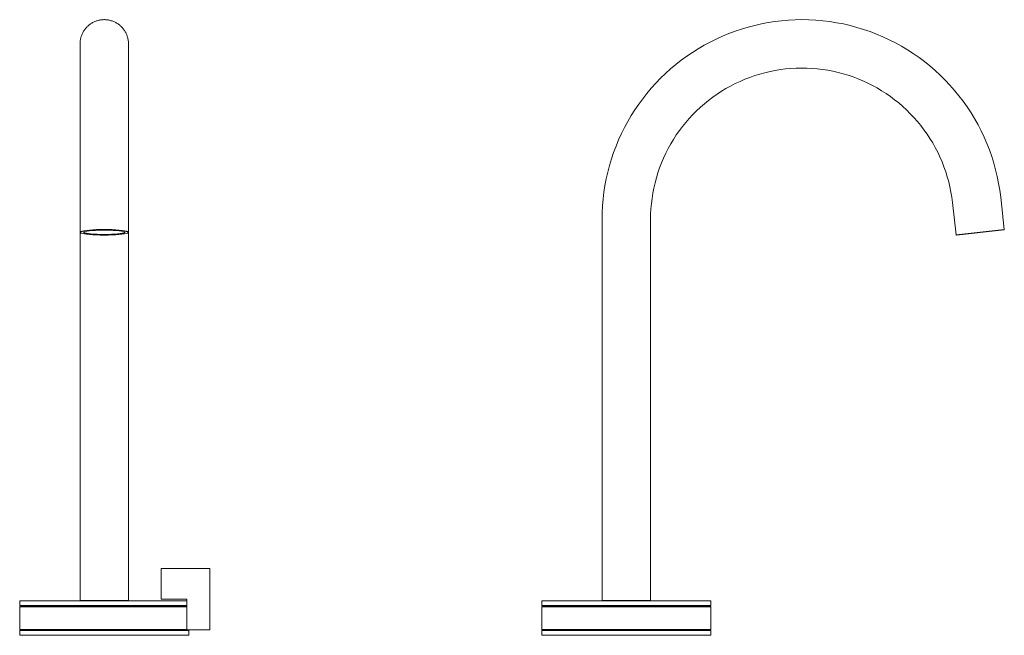
# Model space of a CAD drawing. Units: millimetres. Extents: x 1543 to 1991, y 24 to 609.
# Drawn here: x 1543 to 1949, y 354 to 609 of the extents above; entities that cross this region are included whole.
import ezdxf

# ---------------------------------------------------------------- set-up
doc = ezdxf.new("R2010")
doc.units = ezdxf.units.MM
doc.header["$MEASUREMENT"] = 0

msp = doc.modelspace()

# ---------------------------------------------------------------- linework, layer by layer
at = {"color": 18, "linetype": 'Continuous', "lineweight": 15, "true_color": 0x000000}
for p, q in [((1570.24, 605.48), (1570.01, 605.23)), ((1570.48, 605.73), (1570.24, 605.48)), ((1570.73, 605.97), (1570.48, 605.73)), ((1570.99, 606.2), (1570.73, 605.97)), ((1571.26, 606.41), (1570.99, 606.2)), ((1571.53, 606.63), (1571.26, 606.41)), ((1571.81, 606.83), (1571.53, 606.63)), ((1572.1, 607.02), (1571.81, 606.83)), ((1572.39, 607.2), (1572.1, 607.02)), ((1572.69, 607.37), (1572.39, 607.2)), ((1573, 607.53), (1572.69, 607.37)), ((1573.31, 607.68), (1573, 607.53)), ((1573.63, 607.82), (1573.31, 607.68)), ((1573.95, 607.95), (1573.63, 607.82)), ((1574.27, 608.06), (1573.95, 607.95)), ((1574.6, 608.17), (1574.27, 608.06)), ((1574.93, 608.26), (1574.6, 608.17)), ((1575.27, 608.35), (1574.93, 608.26)), ((1575.61, 608.42), (1575.27, 608.35)), ((1575.95, 608.48), (1575.61, 608.42)), ((1576.29, 608.52), (1575.95, 608.48)), ((1576.63, 608.56), (1576.29, 608.52)), ((1576.98, 608.58), (1576.63, 608.56)), ((1577.32, 608.6), (1576.98, 608.58)), ((1577.67, 608.6), (1577.32, 608.6)), ((1578.01, 608.58), (1577.67, 608.6)), ((1578.36, 608.56), (1578.01, 608.58)), ((1578.7, 608.52), (1578.36, 608.56)), ((1579.04, 608.48), (1578.7, 608.52)), ((1579.38, 608.42), (1579.04, 608.48)), ((1579.72, 608.35), (1579.38, 608.42)), ((1580.05, 608.26), (1579.72, 608.35)), ((1580.39, 608.17), (1580.05, 608.26)), ((1580.71, 608.06), (1580.39, 608.17)), ((1581.04, 607.95), (1580.71, 608.06)), ((1581.36, 607.82), (1581.04, 607.95)), ((1581.68, 607.68), (1581.36, 607.82)), ((1581.99, 607.53), (1581.68, 607.68)), ((1582.29, 607.37), (1581.99, 607.53)), ((1582.59, 607.2), (1582.29, 607.37)), ((1582.89, 607.02), (1582.59, 607.2)), ((1583.17, 606.83), (1582.89, 607.02)), ((1583.45, 606.63), (1583.17, 606.83)), ((1583.73, 606.41), (1583.45, 606.63)), ((1583.99, 606.2), (1583.73, 606.41)), ((1584.25, 605.97), (1583.99, 606.2)), ((1584.5, 605.73), (1584.25, 605.97)), ((1584.75, 605.48), (1584.5, 605.73)), ((1584.98, 605.23), (1584.75, 605.48)), ((1843.19, 605.54), (1840.49, 604.73)), ((1845.91, 606.25), (1843.19, 605.54)), ((1848.66, 606.87), (1845.91, 606.25)), ((1851.43, 607.4), (1848.66, 606.87)), ((1854.21, 607.83), (1851.43, 607.4)), ((1857.01, 608.16), (1854.21, 607.83)), ((1859.81, 608.4), (1857.01, 608.16)), ((1862.63, 608.55), (1859.81, 608.4)), ((1865.44, 608.6), (1862.63, 608.55)), ((1868.31, 608.55), (1865.44, 608.6)), ((1871.17, 608.4), (1868.31, 608.55)), ((1874.02, 608.15), (1871.17, 608.4)), ((1876.87, 607.8), (1874.02, 608.15)), ((1879.7, 607.36), (1876.87, 607.8)), ((1882.51, 606.81), (1879.7, 607.36)), ((1885.3, 606.17), (1882.51, 606.81)), ((1888.07, 605.43), (1885.3, 606.17)), ((1567.97, 601.65), (1567.87, 601.32)), ((1568.08, 601.98), (1567.97, 601.65)), ((1568.21, 602.3), (1568.08, 601.98)), ((1568.34, 602.62), (1568.21, 602.3)), ((1568.48, 602.94), (1568.34, 602.62)), ((1568.64, 603.24), (1568.48, 602.94)), ((1568.8, 603.55), (1568.64, 603.24)), ((1568.98, 603.84), (1568.8, 603.55)), ((1569.17, 604.13), (1568.98, 603.84)), ((1569.36, 604.42), (1569.17, 604.13)), ((1569.57, 604.7), (1569.36, 604.42)), ((1569.78, 604.97), (1569.57, 604.7)), ((1570.01, 605.23), (1569.78, 604.97)), ((1585.2, 604.97), (1584.98, 605.23)), ((1585.42, 604.7), (1585.2, 604.97)), ((1585.62, 604.42), (1585.42, 604.7)), ((1585.82, 604.13), (1585.62, 604.42)), ((1586.01, 603.84), (1585.82, 604.13)), ((1586.18, 603.55), (1586.01, 603.84)), ((1586.35, 603.24), (1586.18, 603.55)), ((1586.5, 602.94), (1586.35, 603.24)), ((1586.65, 602.62), (1586.5, 602.94)), ((1586.78, 602.3), (1586.65, 602.62)), ((1586.9, 601.98), (1586.78, 602.3)), ((1587.01, 601.65), (1586.9, 601.98)), ((1587.11, 601.32), (1587.01, 601.65)), ((1832.58, 601.77), (1830.01, 600.6)), ((1835.18, 602.84), (1832.58, 601.77)), ((1837.82, 603.83), (1835.18, 602.84)), ((1840.49, 604.73), (1837.82, 603.83)), ((1890.81, 604.6), (1888.07, 605.43)), ((1893.53, 603.67), (1890.81, 604.6)), ((1896.2, 602.65), (1893.53, 603.67)), ((1898.84, 601.53), (1896.2, 602.65)), ((1901.44, 600.33), (1898.84, 601.53)), ((1567.5, 598.94), (1567.49, 598.6)), ((1567.49, 598.6), (1567.49, 534.2)), ((1567.52, 599.29), (1567.5, 598.94)), ((1567.55, 599.63), (1567.52, 599.29)), ((1567.59, 599.97), (1567.55, 599.63)), ((1567.64, 600.31), (1567.59, 599.97)), ((1567.71, 600.65), (1567.64, 600.31)), ((1567.78, 600.99), (1567.71, 600.65)), ((1567.87, 601.32), (1567.78, 600.99)), ((1587.2, 600.99), (1587.11, 601.32)), ((1587.28, 600.65), (1587.2, 600.99)), ((1587.35, 600.31), (1587.28, 600.65)), ((1587.4, 599.97), (1587.35, 600.31)), ((1587.44, 599.63), (1587.4, 599.97)), ((1587.47, 599.29), (1587.44, 599.63)), ((1587.49, 598.94), (1587.47, 599.29)), ((1587.49, 598.6), (1587.49, 598.94)), ((1587.49, 534.2), (1587.49, 598.6)), ((1825.01, 598.01), (1822.58, 596.59)), ((1827.49, 599.35), (1825.01, 598.01)), ((1830.01, 600.6), (1827.49, 599.35)), ((1904, 599.03), (1901.44, 600.33)), ((1906.51, 597.65), (1904, 599.03)), ((1908.97, 596.18), (1906.51, 597.65)), ((1817.87, 593.5), (1815.59, 591.83)), ((1820.2, 595.08), (1817.87, 593.5)), ((1822.58, 596.59), (1820.2, 595.08)), ((1911.37, 594.63), (1908.97, 596.18)), ((1913.73, 592.99), (1911.37, 594.63)), ((1813.38, 590.09), (1811.22, 588.28)), ((1815.59, 591.83), (1813.38, 590.09)), ((1916.02, 591.27), (1913.73, 592.99)), ((1918.25, 589.48), (1916.02, 591.27)), ((1920.42, 587.61), (1918.25, 589.48)), ((1809.13, 586.39), (1807.11, 584.43)), ((1811.22, 588.28), (1809.13, 586.39)), ((1845.95, 585.48), (1843.89, 584.76)), ((1848.03, 586.12), (1845.95, 585.48)), ((1850.13, 586.69), (1848.03, 586.12)), ((1852.25, 587.19), (1850.13, 586.69)), ((1854.38, 587.61), (1852.25, 587.19)), ((1856.53, 587.96), (1854.38, 587.61)), ((1858.69, 588.23), (1856.53, 587.96)), ((1860.86, 588.43), (1858.69, 588.23)), ((1863.03, 588.55), (1860.86, 588.43)), ((1865.21, 588.6), (1863.03, 588.55)), ((1867.38, 588.57), (1865.21, 588.6)), ((1869.56, 588.46), (1867.38, 588.57)), ((1871.73, 588.28), (1869.56, 588.46)), ((1873.89, 588.02), (1871.73, 588.28)), ((1876.04, 587.69), (1873.89, 588.02)), ((1878.18, 587.29), (1876.04, 587.69)), ((1880.3, 586.81), (1878.18, 587.29)), ((1882.4, 586.25), (1880.3, 586.81)), ((1884.49, 585.62), (1882.4, 586.25)), ((1886.55, 584.93), (1884.49, 585.62)), ((1922.53, 585.66), (1920.42, 587.61)), ((1924.56, 583.64), (1922.53, 585.66)), ((1805.15, 582.41), (1803.26, 580.32)), ((1807.11, 584.43), (1805.15, 582.41)), ((1835.96, 581.2), (1834.06, 580.14)), ((1837.89, 582.2), (1835.96, 581.2)), ((1839.86, 583.12), (1837.89, 582.2)), ((1841.87, 583.98), (1839.86, 583.12)), ((1843.89, 584.76), (1841.87, 583.98)), ((1888.58, 584.15), (1886.55, 584.93)), ((1890.59, 583.31), (1888.58, 584.15)), ((1892.57, 582.4), (1890.59, 583.31)), ((1894.51, 581.43), (1892.57, 582.4)), ((1896.42, 580.38), (1894.51, 581.43)), ((1926.52, 581.55), (1924.56, 583.64)), ((1928.41, 579.4), (1926.52, 581.55)), ((1801.45, 578.16), (1799.71, 575.95)), ((1803.26, 580.32), (1801.45, 578.16)), ((1830.37, 577.83), (1828.59, 576.58)), ((1832.19, 579.02), (1830.37, 577.83)), ((1834.06, 580.14), (1832.19, 579.02)), ((1898.29, 579.27), (1896.42, 580.38)), ((1900.12, 578.09), (1898.29, 579.27)), ((1901.91, 576.85), (1900.12, 578.09)), ((1930.22, 577.18), (1928.41, 579.4)), ((1931.96, 574.9), (1930.22, 577.18)), ((1798.04, 573.67), (1796.46, 571.34)), ((1799.71, 575.95), (1798.04, 573.67)), ((1825.17, 573.89), (1823.53, 572.46)), ((1826.86, 575.26), (1825.17, 573.89)), ((1828.59, 576.58), (1826.86, 575.26)), ((1903.66, 575.55), (1901.91, 576.85)), ((1905.36, 574.19), (1903.66, 575.55)), ((1907.01, 572.77), (1905.36, 574.19)), ((1933.61, 572.56), (1931.96, 574.9)), ((1794.95, 568.96), (1793.53, 566.53)), ((1796.46, 571.34), (1794.95, 568.96)), ((1820.4, 569.43), (1818.92, 567.84)), ((1821.94, 570.97), (1820.4, 569.43)), ((1823.53, 572.46), (1821.94, 570.97)), ((1908.61, 571.3), (1907.01, 572.77)), ((1910.15, 569.77), (1908.61, 571.3)), ((1911.65, 568.19), (1910.15, 569.77)), ((1935.19, 570.17), (1933.61, 572.56)), ((1936.67, 567.72), (1935.19, 570.17)), ((1793.53, 566.53), (1792.19, 564.05)), ((1817.5, 566.19), (1816.13, 564.5)), ((1818.92, 567.84), (1817.5, 566.19)), ((1913.08, 566.55), (1911.65, 568.19)), ((1914.46, 564.87), (1913.08, 566.55)), ((1915.78, 563.14), (1914.46, 564.87)), ((1938.08, 565.22), (1936.67, 567.72)), ((1939.39, 562.67), (1938.08, 565.22)), ((1790.94, 561.53), (1789.77, 558.96)), ((1792.19, 564.05), (1790.94, 561.53)), ((1813.58, 560.97), (1812.4, 559.15)), ((1814.82, 562.76), (1813.58, 560.97)), ((1816.13, 564.5), (1814.82, 562.76)), ((1917.04, 561.36), (1915.78, 563.14)), ((1918.24, 559.54), (1917.04, 561.36)), ((1940.62, 560.08), (1939.39, 562.67)), ((1789.77, 558.96), (1788.7, 556.36)), ((1811.28, 557.28), (1810.22, 555.37)), ((1812.4, 559.15), (1811.28, 557.28)), ((1919.37, 557.69), (1918.24, 559.54)), ((1920.44, 555.79), (1919.37, 557.69)), ((1941.75, 557.45), (1940.62, 560.08)), ((1942.8, 554.78), (1941.75, 557.45)), ((1787.71, 553.72), (1786.81, 551.05)), ((1788.7, 556.36), (1787.71, 553.72)), ((1809.24, 553.43), (1808.32, 551.46)), ((1810.22, 555.37), (1809.24, 553.43)), ((1921.44, 553.86), (1920.44, 555.79)), ((1922.37, 551.89), (1921.44, 553.86)), ((1943.74, 552.08), (1942.8, 554.78)), ((1786.81, 551.05), (1786, 548.35)), ((1807.47, 549.46), (1806.69, 547.42)), ((1808.32, 551.46), (1807.47, 549.46)), ((1923.24, 549.89), (1922.37, 551.89)), ((1924.03, 547.87), (1923.24, 549.89)), ((1944.6, 549.35), (1943.74, 552.08)), ((1945.36, 546.58), (1944.6, 549.35)), ((1785.29, 545.63), (1784.67, 542.88)), ((1786, 548.35), (1785.29, 545.63)), ((1805.99, 545.37), (1805.35, 543.28)), ((1806.69, 547.42), (1805.99, 545.37)), ((1924.75, 545.81), (1924.03, 547.87)), ((1925.4, 543.74), (1924.75, 545.81)), ((1946.02, 543.8), (1945.36, 546.58)), ((1784.67, 542.88), (1784.14, 540.11)), ((1804.79, 541.18), (1804.3, 539.06)), ((1805.35, 543.28), (1804.79, 541.18)), ((1925.98, 541.64), (1925.4, 543.74)), ((1926.48, 539.52), (1925.98, 541.64)), ((1946.59, 540.99), (1946.02, 543.8)), ((1947.06, 538.16), (1946.59, 540.99)), ((1783.71, 537.33), (1783.38, 534.53)), ((1784.14, 540.11), (1783.71, 537.33)), ((1803.89, 536.92), (1803.55, 534.77)), ((1804.3, 539.06), (1803.89, 536.92)), ((1926.92, 537.39), (1926.48, 539.52)), ((1927.27, 535.24), (1926.92, 537.39)), ((1947.43, 535.32), (1947.06, 538.16)), ((1567.49, 534.2), (1567.49, 520.81)), ((1587.49, 520.81), (1587.49, 534.2)), ((1783.38, 534.53), (1783.14, 531.73)), ((1803.28, 532.61), (1803.1, 530.45)), ((1803.55, 534.77), (1803.28, 532.61)), ((1927.55, 533.08), (1927.27, 535.24)), ((1927.55, 533.08), (1929.06, 519.7)), ((1948.93, 521.93), (1947.43, 535.32)), ((1782.99, 528.91), (1782.94, 526.1)), ((1783.14, 531.73), (1782.99, 528.91)), ((1802.98, 528.27), (1802.94, 526.1)), ((1803.1, 530.45), (1802.98, 528.27)), ((1782.94, 526.1), (1782.94, 368.7)), ((1802.94, 368.7), (1802.94, 526.1)), ((1567.49, 520.81), (1567.49, 368.7)), ((1567.53, 520.91), (1567.8, 521.09)), ((1567.53, 520.72), (1567.53, 520.91)), ((1567.56, 520.69), (1567.53, 520.72)), ((1567.56, 520.69), (1567.66, 520.59)), ((1567.9, 520.99), (1567.63, 520.81)), ((1567.63, 520.81), (1567.63, 520.62)), ((1567.63, 520.62), (1567.9, 520.44)), ((1567.8, 521.09), (1568.34, 521.26)), ((1568.43, 521.16), (1567.9, 520.99)), ((1567.9, 520.44), (1568.43, 520.27)), ((1568.34, 521.26), (1569.12, 521.43)), ((1569.21, 521.32), (1568.43, 521.16)), ((1568.43, 520.27), (1569.21, 520.11)), ((1569, 520.76), (1569.21, 520.93)), ((1569.07, 520.59), (1569, 520.76)), ((1569.41, 520.42), (1569.07, 520.59)), ((1569.11, 520.87), (1569.1, 520.86)), ((1569.1, 520.86), (1569.17, 520.69)), ((1569.12, 521.43), (1570.14, 521.57)), ((1569.17, 520.69), (1569.5, 520.52)), ((1570.21, 521.46), (1569.21, 521.32)), ((1569.21, 520.93), (1569.68, 521.09)), ((1570.01, 520.26), (1569.41, 520.42)), ((1569.5, 520.52), (1570.1, 520.37)), ((1569.68, 521.09), (1570.4, 521.24)), ((1570.85, 520.12), (1570.01, 520.26)), ((1570.1, 520.37), (1570.93, 520.23)), ((1570.14, 521.57), (1571.35, 521.7)), ((1571.41, 521.59), (1570.21, 521.46)), ((1570.4, 521.24), (1571.35, 521.37)), ((1571.9, 520), (1570.85, 520.12)), ((1570.93, 520.23), (1571.97, 520.11)), ((1571.35, 521.7), (1572.73, 521.8)), ((1571.35, 521.37), (1572.5, 521.48)), ((1572.78, 521.69), (1571.41, 521.59)), ((1572.5, 521.48), (1573.81, 521.57)), ((1572.73, 521.8), (1574.25, 521.87)), ((1574.28, 521.76), (1572.78, 521.69)), ((1573.81, 521.57), (1575.23, 521.63)), ((1574.25, 521.87), (1575.85, 521.92)), ((1575.86, 521.81), (1574.28, 521.76)), ((1575.23, 521.63), (1576.73, 521.66)), ((1575.85, 521.92), (1577.49, 521.93)), ((1577.49, 521.82), (1575.86, 521.81)), ((1576.73, 521.66), (1578.26, 521.66)), ((1577.49, 521.93), (1579.14, 521.92)), ((1579.12, 521.81), (1577.49, 521.82)), ((1578.26, 521.66), (1579.75, 521.63)), ((1580.71, 521.76), (1579.12, 521.81)), ((1579.14, 521.92), (1580.74, 521.87)), ((1579.75, 521.63), (1581.18, 521.57)), ((1582.21, 521.69), (1580.71, 521.76)), ((1580.74, 521.87), (1582.25, 521.8)), ((1581.18, 521.57), (1582.49, 521.48)), ((1583.57, 521.59), (1582.21, 521.69)), ((1582.25, 521.8), (1583.64, 521.7)), ((1582.49, 521.48), (1583.64, 521.37)), ((1583.02, 520.11), (1584.06, 520.23)), ((1584.14, 520.12), (1583.09, 520)), ((1584.78, 521.46), (1583.57, 521.59)), ((1583.64, 521.7), (1584.85, 521.57)), ((1583.64, 521.37), (1584.59, 521.24)), ((1584.06, 520.23), (1584.89, 520.37)), ((1584.98, 520.26), (1584.14, 520.12)), ((1584.59, 521.24), (1585.31, 521.09)), ((1585.78, 521.32), (1584.78, 521.46)), ((1584.85, 521.57), (1585.87, 521.43)), ((1584.89, 520.37), (1585.48, 520.52)), ((1585.58, 520.42), (1584.98, 520.26)), ((1585.31, 521.09), (1585.78, 520.93)), ((1585.48, 520.52), (1585.82, 520.69)), ((1585.92, 520.59), (1585.58, 520.42)), ((1586.56, 521.16), (1585.78, 521.32)), ((1585.78, 520.93), (1585.99, 520.76)), ((1585.78, 520.11), (1586.56, 520.27)), ((1585.82, 520.69), (1585.89, 520.86)), ((1585.87, 521.43), (1586.65, 521.26)), ((1585.89, 520.86), (1585.88, 520.87)), ((1585.99, 520.76), (1585.92, 520.59)), ((1587.09, 520.99), (1586.56, 521.16)), ((1586.56, 520.27), (1587.09, 520.44)), ((1586.65, 521.26), (1587.19, 521.09)), ((1587.36, 520.81), (1587.09, 520.99)), ((1587.09, 520.44), (1587.36, 520.62)), ((1587.19, 521.09), (1587.46, 520.91)), ((1587.33, 520.59), (1587.43, 520.69)), ((1587.36, 520.62), (1587.36, 520.81)), ((1587.46, 520.72), (1587.43, 520.69)), ((1587.46, 520.91), (1587.46, 520.72)), ((1587.49, 368.7), (1587.49, 520.81)), ((1929.06, 519.7), (1948.93, 521.93)), ((1948.84, 521.82), (1929.17, 519.61)), ((1948.84, 521.82), (1948.93, 521.93)), ((1569.21, 520.11), (1570.21, 519.96)), ((1570.21, 519.96), (1571.41, 519.84)), ((1571.41, 519.84), (1572.78, 519.74)), ((1573.13, 519.9), (1571.9, 520)), ((1571.97, 520.11), (1573.19, 520.01)), ((1572.78, 519.74), (1574.28, 519.67)), ((1574.51, 519.82), (1573.13, 519.9)), ((1573.19, 520.01), (1574.54, 519.93)), ((1574.28, 519.67), (1575.86, 519.62)), ((1575.98, 519.78), (1574.51, 519.82)), ((1574.54, 519.93), (1575.99, 519.89)), ((1575.86, 519.62), (1577.49, 519.61)), ((1577.49, 519.76), (1575.98, 519.78)), ((1575.99, 519.89), (1577.49, 519.87)), ((1577.49, 519.87), (1578.99, 519.89)), ((1579.01, 519.78), (1577.49, 519.76)), ((1577.49, 519.61), (1579.12, 519.62)), ((1578.99, 519.89), (1580.45, 519.93)), ((1580.48, 519.82), (1579.01, 519.78)), ((1579.12, 519.62), (1580.71, 519.67)), ((1580.45, 519.93), (1581.8, 520.01)), ((1581.85, 519.9), (1580.48, 519.82)), ((1580.71, 519.67), (1582.21, 519.74)), ((1581.8, 520.01), (1583.02, 520.11)), ((1583.09, 520), (1581.85, 519.9)), ((1582.21, 519.74), (1583.57, 519.84)), ((1583.57, 519.84), (1584.78, 519.96)), ((1584.78, 519.96), (1585.78, 520.11)), ((1929.06, 519.7), (1929.17, 519.61)), ((1621.04, 381.9), (1601.04, 381.9)), ((1601.04, 381.9), (1601.04, 369.3)), ((1621.04, 356.6), (1621.04, 381.9)), ((1542.59, 368.6), (1611.61, 368.6)), ((1542.59, 368.6), (1542.59, 366.6)), ((1611.61, 366.6), (1542.59, 366.6)), ((1542.69, 366.2), (1542.59, 366.1)), ((1611.61, 366.1), (1542.59, 366.1)), ((1542.59, 366.1), (1542.59, 356.7)), ((1542.69, 366.2), (1611.61, 366.2)), ((1544.93, 366.5), (1544.83, 366.4)), ((1548.33, 366.4), (1544.83, 366.4)), ((1544.83, 366.4), (1544.83, 366.2)), ((1544.93, 366.5), (1548.23, 366.5)), ((1547.05, 366.6), (1547.04, 366.6)), ((1547.06, 366.6), (1547.05, 366.6)), ((1547.07, 366.59), (1547.06, 366.6)), ((1547.06, 366.6), (1547.06, 366.6)), ((1547.08, 366.59), (1547.07, 366.59)), ((1547.09, 366.59), (1547.08, 366.59)), ((1547.08, 366.59), (1547.08, 366.59)), ((1547.1, 366.59), (1547.09, 366.59)), ((1547.11, 366.59), (1547.1, 366.59)), ((1547.1, 366.59), (1547.1, 366.59)), ((1547.12, 366.58), (1547.11, 366.59)), ((1547.13, 366.58), (1547.12, 366.58)), ((1547.12, 366.58), (1547.12, 366.58)), ((1547.13, 366.57), (1547.13, 366.58)), ((1547.14, 366.57), (1547.13, 366.57)), ((1547.15, 366.57), (1547.14, 366.57)), ((1547.15, 366.56), (1547.15, 366.57)), ((1547.16, 366.56), (1547.15, 366.56)), ((1547.17, 366.55), (1547.16, 366.56)), ((1547.16, 366.56), (1547.16, 366.56)), ((1547.18, 366.54), (1547.17, 366.55)), ((1547.17, 366.55), (1547.17, 366.55)), ((1547.19, 366.53), (1547.18, 366.54)), ((1547.18, 366.54), (1547.18, 366.54)), ((1547.2, 366.52), (1547.19, 366.53)), ((1547.19, 366.53), (1547.19, 366.53)), ((1547.21, 366.51), (1547.2, 366.52)), ((1547.2, 366.52), (1547.2, 366.52)), ((1547.21, 366.5), (1547.21, 366.51)), ((1547.21, 366.51), (1547.21, 366.51)), ((1547.22, 366.5), (1547.21, 366.5)), ((1548.33, 366.4), (1548.23, 366.5)), ((1548.33, 366.2), (1548.33, 366.4)), ((1548.41, 366.6), (1548.4, 366.6)), ((1548.41, 366.59), (1548.41, 366.6)), ((1548.42, 366.59), (1548.41, 366.59)), ((1548.43, 366.59), (1548.42, 366.59)), ((1548.44, 366.59), (1548.43, 366.59)), ((1548.43, 366.59), (1548.43, 366.59)), ((1548.45, 366.58), (1548.44, 366.59)), ((1548.44, 366.59), (1548.44, 366.59)), ((1548.46, 366.58), (1548.45, 366.58)), ((1548.45, 366.58), (1548.45, 366.58)), ((1548.47, 366.57), (1548.46, 366.58)), ((1548.48, 366.57), (1548.47, 366.57)), ((1548.47, 366.57), (1548.47, 366.57)), ((1548.48, 366.56), (1548.48, 366.57)), ((1548.49, 366.56), (1548.48, 366.56)), ((1548.5, 366.55), (1548.49, 366.56)), ((1548.49, 366.56), (1548.49, 366.56)), ((1548.5, 366.54), (1548.5, 366.55)), ((1548.5, 366.55), (1548.5, 366.55)), ((1548.51, 366.54), (1548.5, 366.54)), ((1548.52, 366.53), (1548.51, 366.54)), ((1548.51, 366.54), (1548.51, 366.54)), ((1548.52, 366.52), (1548.52, 366.53)), ((1548.52, 366.53), (1548.52, 366.53)), ((1548.53, 366.52), (1548.52, 366.52)), ((1548.53, 366.51), (1548.53, 366.52)), ((1548.53, 366.5), (1548.53, 366.51)), ((1548.54, 366.5), (1548.53, 366.5)), ((1548.54, 366.49), (1548.54, 366.5)), ((1548.54, 366.48), (1548.54, 366.49)), ((1548.54, 366.49), (1548.54, 366.49)), ((1548.55, 366.48), (1548.54, 366.48)), ((1548.55, 366.47), (1548.55, 366.48)), ((1548.55, 366.46), (1548.55, 366.47)), ((1548.55, 366.45), (1548.55, 366.46)), ((1548.55, 366.46), (1548.55, 366.46)), ((1548.56, 366.44), (1548.55, 366.45)), ((1548.55, 366.45), (1548.55, 366.45)), ((1548.56, 366.43), (1548.56, 366.44)), ((1548.56, 366.42), (1548.56, 366.43)), ((1548.56, 366.43), (1548.56, 366.43)), ((1548.56, 366.41), (1548.56, 366.42)), ((1548.56, 366.42), (1548.56, 366.42)), ((1548.56, 366.4), (1548.56, 366.41)), ((1548.56, 366.4), (1548.56, 366.4)), ((1550.48, 366.4), (1548.56, 366.4)), ((1550.3, 366.6), (1550.29, 366.6)), ((1550.31, 366.6), (1550.3, 366.6)), ((1550.3, 366.6), (1550.3, 366.6)), ((1550.32, 366.59), (1550.31, 366.6)), ((1550.33, 366.59), (1550.32, 366.59)), ((1550.32, 366.59), (1550.32, 366.59)), ((1550.34, 366.59), (1550.33, 366.59)), ((1550.35, 366.59), (1550.34, 366.59)), ((1550.34, 366.59), (1550.34, 366.59)), ((1550.36, 366.58), (1550.35, 366.59)), ((1550.37, 366.58), (1550.36, 366.58)), ((1550.36, 366.58), (1550.36, 366.58)), ((1550.38, 366.58), (1550.37, 366.58)), ((1550.38, 366.57), (1550.38, 366.58)), ((1550.39, 366.57), (1550.38, 366.57)), ((1550.39, 366.56), (1550.39, 366.57)), ((1550.4, 366.56), (1550.39, 366.56)), ((1550.41, 366.56), (1550.4, 366.56)), ((1550.41, 366.55), (1550.41, 366.56)), ((1550.42, 366.55), (1550.41, 366.55)), ((1550.42, 366.54), (1550.42, 366.55)), ((1550.43, 366.54), (1550.42, 366.54)), ((1550.43, 366.53), (1550.43, 366.54)), ((1550.44, 366.53), (1550.43, 366.53)), ((1550.44, 366.52), (1550.44, 366.53)), ((1550.45, 366.51), (1550.44, 366.52)), ((1550.44, 366.52), (1550.44, 366.52)), ((1550.46, 366.5), (1550.45, 366.51)), ((1550.45, 366.51), (1550.45, 366.51)), ((1550.46, 366.49), (1550.46, 366.5)), ((1550.46, 366.5), (1550.46, 366.5)), ((1550.46, 366.48), (1550.46, 366.49)), ((1550.47, 366.48), (1550.46, 366.48)), ((1550.47, 366.47), (1550.47, 366.48)), ((1550.47, 366.46), (1550.47, 366.47)), ((1550.48, 366.45), (1550.47, 366.46)), ((1550.47, 366.46), (1550.47, 366.46)), ((1550.48, 366.44), (1550.48, 366.45)), ((1550.48, 366.43), (1550.48, 366.44)), ((1550.48, 366.44), (1550.48, 366.44)), ((1550.48, 366.42), (1550.48, 366.43)), ((1550.48, 366.41), (1550.48, 366.42)), ((1550.48, 366.42), (1550.48, 366.42)), ((1550.48, 366.4), (1550.48, 366.41)), ((1550.48, 366.4), (1550.48, 366.4)), ((1597.19, 366.4), (1550.48, 366.4)), ((1567.49, 368.7), (1587.49, 368.7)), ((1567.49, 368.7), (1567.59, 368.6)), ((1587.39, 368.6), (1587.49, 368.7)), ((1597.2, 366.47), (1597.19, 366.46)), ((1597.19, 366.46), (1597.19, 366.46)), ((1597.19, 366.46), (1597.19, 366.45)), ((1597.19, 366.45), (1597.19, 366.45)), ((1597.19, 366.45), (1597.19, 366.44)), ((1597.19, 366.44), (1597.19, 366.43)), ((1597.19, 366.43), (1597.19, 366.43)), ((1597.19, 366.43), (1597.19, 366.42)), ((1597.19, 366.42), (1597.19, 366.41)), ((1597.19, 366.41), (1597.19, 366.41)), ((1597.19, 366.41), (1597.19, 366.4)), ((1599.58, 366.4), (1597.19, 366.4)), ((1597.19, 366.4), (1597.19, 366.4)), ((1597.21, 366.5), (1597.2, 366.49)), ((1597.2, 366.49), (1597.2, 366.49)), ((1597.2, 366.49), (1597.2, 366.48)), ((1597.2, 366.48), (1597.2, 366.48)), ((1597.2, 366.48), (1597.2, 366.47)), ((1597.22, 366.51), (1597.21, 366.51)), ((1597.21, 366.51), (1597.21, 366.5)), ((1597.21, 366.5), (1597.21, 366.5)), ((1597.23, 366.53), (1597.22, 366.52)), ((1597.22, 366.52), (1597.22, 366.52)), ((1597.22, 366.52), (1597.22, 366.51)), ((1597.24, 366.54), (1597.23, 366.54)), ((1597.23, 366.54), (1597.23, 366.53)), ((1597.23, 366.53), (1597.23, 366.53)), ((1597.25, 366.55), (1597.24, 366.55)), ((1597.24, 366.55), (1597.24, 366.54)), ((1597.26, 366.56), (1597.25, 366.56)), ((1597.25, 366.56), (1597.25, 366.55)), ((1597.27, 366.57), (1597.26, 366.56)), ((1597.26, 366.56), (1597.26, 366.56)), ((1597.28, 366.57), (1597.27, 366.57)), ((1597.27, 366.57), (1597.27, 366.57)), ((1597.29, 366.58), (1597.28, 366.58)), ((1597.28, 366.58), (1597.28, 366.57)), ((1597.3, 366.59), (1597.29, 366.58)), ((1597.29, 366.58), (1597.29, 366.58)), ((1597.31, 366.59), (1597.3, 366.59)), ((1597.3, 366.59), (1597.3, 366.59)), ((1597.32, 366.59), (1597.31, 366.59)), ((1597.31, 366.59), (1597.31, 366.59)), ((1597.33, 366.6), (1597.32, 366.59)), ((1597.33, 366.6), (1597.33, 366.6)), ((1599.58, 366.49), (1599.57, 366.48)), ((1599.57, 366.48), (1599.57, 366.48)), ((1599.57, 366.48), (1599.57, 366.47)), ((1599.57, 366.47), (1599.57, 366.46)), ((1599.57, 366.46), (1599.57, 366.45)), ((1599.57, 366.45), (1599.57, 366.44)), ((1599.57, 366.44), (1599.57, 366.43)), ((1599.57, 366.43), (1599.57, 366.42)), ((1599.57, 366.42), (1599.57, 366.41)), ((1599.57, 366.41), (1599.57, 366.41)), ((1599.57, 366.41), (1599.58, 366.4)), ((1599.59, 366.53), (1599.58, 366.53)), ((1599.58, 366.53), (1599.58, 366.52)), ((1599.58, 366.52), (1599.58, 366.51)), ((1599.58, 366.51), (1599.58, 366.5)), ((1599.58, 366.5), (1599.58, 366.49)), ((1599.6, 366.56), (1599.59, 366.55)), ((1599.59, 366.55), (1599.59, 366.54)), ((1599.59, 366.54), (1599.59, 366.53)), ((1599.61, 366.57), (1599.6, 366.57)), ((1599.6, 366.57), (1599.6, 366.56)), ((1599.62, 366.59), (1599.61, 366.58)), ((1599.61, 366.58), (1599.61, 366.57)), ((1599.62, 366.6), (1599.62, 366.59)), ((1601.04, 369.3), (1611.61, 369.3)), ((1604.03, 366.44), (1604.02, 366.44)), ((1604.02, 366.44), (1604.02, 366.43)), ((1604.02, 366.43), (1604.02, 366.42)), ((1604.02, 366.42), (1604.02, 366.42)), ((1604.02, 366.42), (1604.02, 366.41)), ((1604.02, 366.41), (1604.02, 366.4)), ((1604.02, 366.2), (1604.02, 366.4)), ((1604.02, 366.4), (1604.02, 366.4)), ((1604.04, 366.48), (1604.03, 366.47)), ((1604.03, 366.47), (1604.03, 366.46)), ((1604.03, 366.46), (1604.03, 366.46)), ((1604.03, 366.46), (1604.03, 366.45)), ((1604.03, 366.45), (1604.03, 366.44)), ((1604.05, 366.49), (1604.04, 366.49)), ((1604.04, 366.49), (1604.04, 366.48)), ((1604.04, 366.48), (1604.04, 366.48)), ((1604.06, 366.51), (1604.05, 366.51)), ((1604.05, 366.51), (1604.05, 366.5)), ((1604.05, 366.5), (1604.05, 366.49)), ((1604.07, 366.52), (1604.06, 366.52)), ((1604.06, 366.52), (1604.06, 366.51)), ((1604.08, 366.54), (1604.07, 366.53)), ((1604.07, 366.53), (1604.07, 366.53)), ((1604.07, 366.53), (1604.07, 366.52)), ((1604.09, 366.55), (1604.08, 366.54)), ((1604.08, 366.54), (1604.08, 366.54)), ((1604.1, 366.56), (1604.09, 366.55)), ((1604.09, 366.55), (1604.09, 366.55)), ((1604.11, 366.56), (1604.1, 366.56)), ((1604.12, 366.57), (1604.11, 366.56)), ((1604.11, 366.56), (1604.11, 366.56)), ((1604.13, 366.57), (1604.12, 366.57)), ((1604.12, 366.57), (1604.12, 366.57)), ((1604.14, 366.58), (1604.13, 366.58)), ((1604.13, 366.58), (1604.13, 366.57)), ((1604.15, 366.58), (1604.14, 366.58)), ((1604.16, 366.59), (1604.15, 366.59)), ((1604.15, 366.59), (1604.15, 366.58)), ((1604.17, 366.59), (1604.16, 366.59)), ((1604.18, 366.59), (1604.17, 366.59)), ((1604.17, 366.59), (1604.17, 366.59)), ((1604.19, 366.59), (1604.18, 366.59)), ((1604.2, 366.6), (1604.19, 366.59)), ((1604.19, 366.59), (1604.19, 366.59)), ((1604.21, 366.6), (1604.2, 366.6)), ((1604.22, 366.6), (1604.21, 366.6)), ((1604.21, 366.6), (1604.21, 366.6)), ((1605.5, 366.42), (1605.49, 366.42)), ((1605.49, 366.42), (1605.49, 366.41)), ((1605.49, 366.41), (1605.49, 366.4)), ((1605.49, 366.2), (1605.49, 366.4)), ((1605.49, 366.4), (1605.49, 366.4)), ((1605.51, 366.46), (1605.5, 366.46)), ((1605.5, 366.46), (1605.5, 366.45)), ((1605.5, 366.45), (1605.5, 366.44)), ((1605.5, 366.44), (1605.5, 366.44)), ((1605.5, 366.44), (1605.5, 366.43)), ((1605.5, 366.43), (1605.5, 366.42)), ((1605.52, 366.49), (1605.51, 366.48)), ((1605.51, 366.48), (1605.51, 366.48)), ((1605.51, 366.48), (1605.51, 366.47)), ((1605.51, 366.47), (1605.51, 366.46)), ((1605.53, 366.51), (1605.52, 366.5)), ((1605.52, 366.5), (1605.52, 366.49)), ((1605.52, 366.49), (1605.52, 366.49)), ((1605.54, 366.52), (1605.53, 366.52)), ((1605.53, 366.52), (1605.53, 366.51)), ((1605.53, 366.51), (1605.53, 366.51)), ((1605.55, 366.53), (1605.54, 366.53)), ((1605.54, 366.53), (1605.54, 366.52)), ((1605.56, 366.54), (1605.55, 366.54)), ((1605.55, 366.54), (1605.55, 366.53)), ((1605.57, 366.55), (1605.56, 366.55)), ((1605.56, 366.55), (1605.56, 366.54)), ((1605.58, 366.56), (1605.57, 366.56)), ((1605.57, 366.56), (1605.57, 366.55)), ((1605.59, 366.57), (1605.58, 366.56)), ((1605.58, 366.56), (1605.58, 366.56)), ((1605.6, 366.57), (1605.59, 366.57)), ((1605.61, 366.58), (1605.6, 366.57)), ((1605.6, 366.57), (1605.6, 366.57)), ((1605.62, 366.58), (1605.61, 366.58)), ((1605.61, 366.58), (1605.61, 366.58)), ((1605.63, 366.59), (1605.62, 366.58)), ((1605.64, 366.59), (1605.63, 366.59)), ((1605.63, 366.59), (1605.63, 366.59)), ((1605.65, 366.59), (1605.64, 366.59)), ((1605.66, 366.59), (1605.65, 366.59)), ((1605.65, 366.59), (1605.65, 366.59)), ((1605.67, 366.59), (1605.66, 366.59)), ((1605.68, 366.6), (1605.67, 366.6)), ((1605.67, 366.6), (1605.67, 366.59)), ((1605.69, 366.6), (1605.68, 366.6)), ((1605.69, 366.6), (1605.69, 366.6)), ((1606.75, 366.5), (1606.65, 366.4)), ((1608.22, 366.4), (1606.65, 366.4)), ((1606.65, 366.4), (1606.65, 366.2)), ((1606.75, 366.5), (1608.23, 366.5)), ((1610.15, 366.4), (1608.22, 366.4)), ((1608.23, 366.5), (1610.05, 366.5)), ((1610.15, 366.4), (1610.05, 366.5)), ((1610.15, 366.2), (1610.15, 366.4)), ((1611.61, 356.6), (1611.61, 369.3)), ((1758.04, 368.6), (1827.84, 368.6)), ((1758.04, 368.6), (1758.04, 366.6)), ((1792.94, 366.6), (1758.04, 366.6)), ((1758.14, 366.2), (1758.04, 366.1)), ((1827.84, 366.1), (1758.04, 366.1)), ((1758.04, 366.1), (1758.04, 356.7)), ((1758.14, 366.2), (1827.74, 366.2)), ((1760.38, 366.5), (1760.28, 366.4)), ((1761.71, 366.4), (1760.28, 366.4)), ((1760.28, 366.4), (1760.28, 366.2)), ((1760.38, 366.5), (1761.73, 366.5)), ((1763.78, 366.4), (1761.71, 366.4)), ((1761.73, 366.5), (1763.68, 366.5)), ((1763.78, 366.4), (1763.68, 366.5)), ((1763.78, 366.2), (1763.78, 366.4)), ((1764.75, 366.6), (1764.74, 366.6)), ((1764.76, 366.6), (1764.75, 366.6)), ((1764.77, 366.59), (1764.76, 366.6)), ((1764.76, 366.6), (1764.76, 366.6)), ((1764.78, 366.59), (1764.77, 366.59)), ((1764.79, 366.59), (1764.78, 366.59)), ((1764.78, 366.59), (1764.78, 366.59)), ((1764.8, 366.59), (1764.79, 366.59)), ((1764.81, 366.59), (1764.8, 366.59)), ((1764.8, 366.59), (1764.8, 366.59)), ((1764.82, 366.58), (1764.81, 366.59)), ((1764.83, 366.58), (1764.82, 366.58)), ((1764.82, 366.58), (1764.82, 366.58)), ((1764.84, 366.57), (1764.83, 366.58)), ((1764.85, 366.57), (1764.84, 366.57)), ((1764.84, 366.57), (1764.84, 366.57)), ((1764.85, 366.56), (1764.85, 366.57)), ((1764.86, 366.56), (1764.85, 366.56)), ((1764.87, 366.55), (1764.86, 366.56)), ((1764.86, 366.56), (1764.86, 366.56)), ((1764.88, 366.54), (1764.87, 366.55)), ((1764.87, 366.55), (1764.87, 366.55)), ((1764.89, 366.53), (1764.88, 366.54)), ((1764.88, 366.54), (1764.88, 366.54)), ((1764.9, 366.52), (1764.89, 366.53)), ((1764.89, 366.53), (1764.89, 366.53)), ((1764.91, 366.51), (1764.9, 366.52)), ((1764.9, 366.52), (1764.9, 366.52)), ((1764.91, 366.5), (1764.91, 366.51)), ((1764.91, 366.51), (1764.91, 366.51)), ((1764.92, 366.49), (1764.91, 366.5)), ((1764.92, 366.48), (1764.92, 366.49)), ((1764.92, 366.49), (1764.92, 366.49)), ((1764.93, 366.48), (1764.92, 366.48)), ((1764.93, 366.47), (1764.93, 366.48)), ((1764.93, 366.46), (1764.93, 366.47)), ((1764.94, 366.45), (1764.93, 366.46)), ((1764.93, 366.46), (1764.93, 366.46)), ((1764.94, 366.44), (1764.94, 366.45)), ((1764.94, 366.43), (1764.94, 366.44)), ((1764.94, 366.44), (1764.94, 366.44)), ((1764.94, 366.42), (1764.94, 366.43)), ((1764.94, 366.41), (1764.94, 366.42)), ((1764.94, 366.42), (1764.94, 366.42)), ((1764.94, 366.4), (1764.94, 366.41)), ((1764.94, 366.4), (1764.94, 366.2)), ((1764.94, 366.4), (1764.94, 366.4)), ((1782.94, 368.7), (1802.94, 368.7)), ((1782.94, 368.7), (1783.04, 368.6)), ((1785.52, 366.59), (1785.51, 366.6)), ((1785.52, 366.58), (1785.52, 366.59)), ((1785.53, 366.58), (1785.52, 366.58)), ((1785.53, 366.57), (1785.53, 366.58)), ((1785.54, 366.56), (1785.53, 366.57)), ((1785.54, 366.55), (1785.54, 366.56)), ((1785.54, 366.56), (1785.54, 366.56)), ((1785.55, 366.54), (1785.54, 366.55)), ((1785.55, 366.53), (1785.55, 366.54)), ((1785.55, 366.54), (1785.55, 366.54)), ((1785.56, 366.52), (1785.55, 366.53)), ((1785.56, 366.51), (1785.56, 366.52)), ((1785.56, 366.5), (1785.56, 366.51)), ((1785.56, 366.51), (1785.56, 366.51)), ((1785.56, 366.49), (1785.56, 366.5)), ((1785.57, 366.48), (1785.56, 366.49)), ((1785.57, 366.47), (1785.57, 366.48)), ((1785.57, 366.48), (1785.57, 366.48)), ((1785.57, 366.46), (1785.57, 366.47)), ((1785.57, 366.45), (1785.57, 366.46)), ((1785.57, 366.44), (1785.57, 366.45)), ((1785.57, 366.43), (1785.57, 366.44)), ((1785.57, 366.44), (1785.57, 366.44)), ((1785.57, 366.42), (1785.57, 366.43)), ((1785.57, 366.41), (1785.57, 366.42)), ((1785.57, 366.4), (1785.57, 366.41)), ((1785.57, 366.4), (1785.57, 366.4)), ((1789.29, 366.4), (1785.57, 366.4)), ((1789.16, 366.6), (1789.29, 366.4)), ((1796.6, 366.4), (1789.29, 366.4)), ((1827.84, 366.6), (1792.94, 366.6)), ((1796.73, 366.6), (1796.6, 366.4)), ((1800.32, 366.4), (1796.6, 366.4)), ((1800.33, 366.51), (1800.32, 366.5)), ((1800.32, 366.5), (1800.32, 366.49)), ((1800.32, 366.49), (1800.32, 366.48)), ((1800.32, 366.48), (1800.32, 366.48)), ((1800.32, 366.48), (1800.32, 366.47)), ((1800.32, 366.47), (1800.32, 366.46)), ((1800.32, 366.46), (1800.32, 366.45)), ((1800.32, 366.45), (1800.32, 366.44)), ((1800.32, 366.44), (1800.32, 366.44)), ((1800.32, 366.44), (1800.32, 366.43)), ((1800.32, 366.43), (1800.32, 366.42)), ((1800.32, 366.42), (1800.32, 366.41)), ((1800.32, 366.41), (1800.32, 366.4)), ((1800.32, 366.4), (1800.32, 366.4)), ((1800.34, 366.54), (1800.33, 366.53)), ((1800.33, 366.53), (1800.33, 366.52)), ((1800.33, 366.52), (1800.33, 366.51)), ((1800.33, 366.51), (1800.33, 366.51)), ((1800.35, 366.56), (1800.34, 366.55)), ((1800.34, 366.55), (1800.34, 366.54)), ((1800.34, 366.54), (1800.34, 366.54)), ((1800.36, 366.57), (1800.35, 366.56)), ((1800.35, 366.56), (1800.35, 366.56)), ((1800.37, 366.59), (1800.36, 366.58)), ((1800.36, 366.58), (1800.36, 366.58)), ((1800.36, 366.58), (1800.36, 366.57)), ((1800.37, 366.6), (1800.37, 366.59)), ((1801.34, 366.5), (1801.24, 366.4)), ((1804.74, 366.4), (1801.24, 366.4)), ((1801.24, 366.4), (1801.24, 366.2)), ((1801.34, 366.5), (1804.64, 366.5)), ((1802.84, 368.6), (1802.94, 368.7)), ((1802.93, 368.6), (1802.93, 368.68)), ((1804.74, 366.4), (1804.64, 366.5)), ((1804.74, 366.2), (1804.74, 366.4)), ((1820.95, 366.42), (1820.94, 366.42)), ((1820.94, 366.42), (1820.94, 366.41)), ((1820.94, 366.41), (1820.94, 366.4)), ((1820.94, 366.2), (1820.94, 366.4)), ((1820.94, 366.4), (1820.94, 366.4)), ((1820.96, 366.46), (1820.95, 366.46)), ((1820.95, 366.46), (1820.95, 366.45)), ((1820.95, 366.45), (1820.95, 366.44)), ((1820.95, 366.44), (1820.95, 366.44)), ((1820.95, 366.44), (1820.95, 366.43)), ((1820.95, 366.43), (1820.95, 366.42)), ((1820.97, 366.49), (1820.96, 366.48)), ((1820.96, 366.48), (1820.96, 366.48)), ((1820.96, 366.48), (1820.96, 366.47)), ((1820.96, 366.47), (1820.96, 366.46)), ((1820.98, 366.51), (1820.97, 366.5)), ((1820.97, 366.5), (1820.97, 366.49)), ((1820.97, 366.49), (1820.97, 366.49)), ((1820.99, 366.52), (1820.98, 366.52)), ((1820.98, 366.52), (1820.98, 366.51)), ((1820.98, 366.51), (1820.98, 366.51)), ((1821, 366.53), (1820.99, 366.53)), ((1820.99, 366.53), (1820.99, 366.52)), ((1821.01, 366.54), (1821, 366.54)), ((1821, 366.54), (1821, 366.53)), ((1821.02, 366.55), (1821.01, 366.55)), ((1821.01, 366.55), (1821.01, 366.54)), ((1821.03, 366.56), (1821.02, 366.56)), ((1821.02, 366.56), (1821.02, 366.55)), ((1821.04, 366.57), (1821.03, 366.56)), ((1821.03, 366.56), (1821.03, 366.56)), ((1821.05, 366.57), (1821.04, 366.57)), ((1821.06, 366.58), (1821.05, 366.57)), ((1821.05, 366.57), (1821.05, 366.57)), ((1821.07, 366.58), (1821.06, 366.58)), ((1821.06, 366.58), (1821.06, 366.58)), ((1821.08, 366.59), (1821.07, 366.58)), ((1821.09, 366.59), (1821.08, 366.59)), ((1821.08, 366.59), (1821.08, 366.59)), ((1821.1, 366.59), (1821.09, 366.59)), ((1821.11, 366.59), (1821.1, 366.59)), ((1821.1, 366.59), (1821.1, 366.59)), ((1821.12, 366.59), (1821.11, 366.59)), ((1821.13, 366.6), (1821.12, 366.6)), ((1821.12, 366.6), (1821.12, 366.59)), ((1821.14, 366.6), (1821.13, 366.6)), ((1821.14, 366.6), (1821.14, 366.6)), ((1827.84, 366.1), (1827.74, 366.2)), ((1827.84, 366.6), (1827.84, 368.6)), ((1827.84, 356.7), (1827.84, 366.1)), ((1542.59, 356.7), (1611.61, 356.7)), ((1542.59, 356.7), (1542.69, 356.6)), ((1612.39, 356.3), (1542.59, 356.3)), ((1542.59, 356.3), (1542.59, 354.3)), ((1612.39, 354.3), (1542.59, 354.3)), ((1611.61, 356.6), (1542.69, 356.6)), ((1544.83, 356.6), (1544.83, 356.4)), ((1544.83, 356.4), (1548.33, 356.4)), ((1544.83, 356.4), (1544.93, 356.3)), ((1548.23, 356.3), (1548.33, 356.4)), ((1548.33, 356.4), (1548.33, 356.6)), ((1568.89, 356.6), (1568.89, 356.3)), ((1586.09, 356.3), (1586.09, 356.6)), ((1586.09, 356.4), (1588.44, 356.4)), ((1588.44, 356.4), (1589.29, 356.4)), ((1589.19, 356.3), (1589.29, 356.4)), ((1589.29, 356.4), (1589.29, 356.6)), ((1606.65, 356.6), (1606.65, 356.4)), ((1606.65, 356.4), (1608.56, 356.4)), ((1606.65, 356.4), (1606.75, 356.3)), ((1608.56, 356.4), (1610.15, 356.4)), ((1610.05, 356.3), (1610.15, 356.4)), ((1610.15, 356.4), (1610.15, 356.6)), ((1621.04, 356.6), (1611.61, 356.6)), ((1612.39, 354.3), (1612.39, 356.3)), ((1758.04, 356.7), (1827.84, 356.7)), ((1758.04, 356.7), (1758.14, 356.6)), ((1792.94, 356.3), (1758.04, 356.3)), ((1758.04, 356.3), (1758.04, 354.3)), ((1792.94, 354.3), (1758.04, 354.3)), ((1827.74, 356.6), (1758.14, 356.6)), ((1760.28, 356.6), (1760.28, 356.4)), ((1760.28, 356.4), (1763.78, 356.4)), ((1760.28, 356.4), (1760.38, 356.3)), ((1763.68, 356.3), (1763.78, 356.4)), ((1763.78, 356.4), (1763.78, 356.6)), ((1784.34, 356.6), (1784.34, 356.3)), ((1827.84, 356.3), (1792.94, 356.3)), ((1827.84, 354.3), (1792.94, 354.3)), ((1801.24, 356.6), (1801.24, 356.4)), ((1801.24, 356.4), (1804.74, 356.4)), ((1801.24, 356.4), (1801.34, 356.3)), ((1804.64, 356.3), (1804.74, 356.4)), ((1804.74, 356.4), (1804.74, 356.6)), ((1827.74, 356.6), (1827.84, 356.7)), ((1827.84, 354.3), (1827.84, 356.3))]:
    msp.add_line(p, q, dxfattribs=at)
at = {"color": 8, "linetype": 'Continuous', "lineweight": 15, "true_color": 0x808080}
for p, q in [((1548.56, 366.4), (1548.33, 366.4)), ((1548.56, 366.2), (1548.56, 366.4)), ((1550.48, 366.4), (1550.48, 366.2)), ((1597.19, 366.2), (1597.19, 366.4)), ((1604.02, 366.4), (1599.58, 366.4)), ((1599.58, 366.4), (1599.58, 366.2)), ((1605.49, 366.4), (1604.01, 366.4)), ((1785.57, 366.4), (1764.94, 366.4)), ((1785.57, 366.2), (1785.57, 366.4)), ((1789.29, 366.4), (1789.29, 366.2)), ((1796.6, 366.2), (1796.6, 366.4)), ((1801.24, 366.4), (1800.32, 366.4)), ((1800.32, 366.4), (1800.32, 366.2)), ((1820.94, 366.4), (1804.74, 366.4))]:
    msp.add_line(p, q, dxfattribs=at)

doc.saveas('drawing.dxf')
